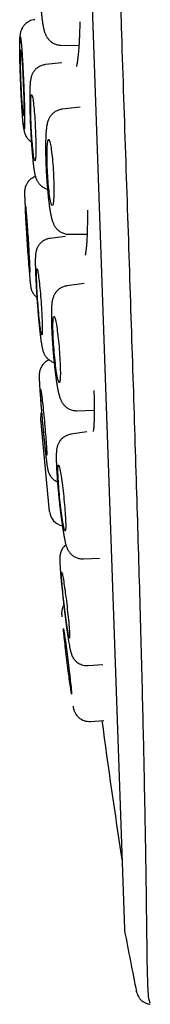
# Model space of a CAD drawing. Units: millimetres. Extents: x 8 to 900, y 12 to 835.
# Drawn here: x 204 to 207, y 800 to 818 of the extents above; entities that cross this region are included whole.
import ezdxf

# ---------------------------------------------------------------- set-up
doc = ezdxf.new("R2010")
doc.units = ezdxf.units.MM

msp = doc.modelspace()

# ---------------------------------------------------------------- linework, layer by layer
at = {"color": 7, "linetype": 'Continuous', "lineweight": 30}
for p, q in [((205.179, 834.273), (206.342, 800.959)), ((205.168, 817.317), (205.501, 817.309)), ((205.183, 816.989), (204.885, 816.959)), ((205.523, 816.168), (205.193, 816.132)), ((205.321, 813.818), (205.652, 813.819)), ((205.252, 813.779), (204.969, 813.743)), ((205.596, 812.905), (205.279, 812.863)), ((205.464, 810.553), (205.784, 810.562)), ((204.959, 808.687), (204.794, 810.397)), ((205.647, 810.163), (205.35, 810.117)), ((205.584, 807.811), (205.885, 807.826)), ((205.584, 807.811), (205.585, 807.811)), ((205.671, 805.836), (205.945, 805.854)), ((205.671, 805.836), (205.671, 805.836)), ((205.716, 804.803), (205.96, 804.82)), ((206.566, 799.8), (206.565, 799.822))]:
    msp.add_line(p, q, dxfattribs=at)
at = {"color": 7, "linetype": 'Continuous', "lineweight": 30, "flags": 128}
for points in [[(204.432, 816.62), (204.43, 816.671), (204.428, 816.723), (204.426, 816.774), (204.424, 816.824), (204.423, 816.872), (204.422, 816.918), (204.421, 816.963), (204.42, 817.004), (204.42, 817.043), (204.419, 817.079), (204.419, 817.112), (204.419, 817.141), (204.42, 817.167), (204.42, 817.188), (204.421, 817.206), (204.422, 817.219), (204.423, 817.228), (204.425, 817.232), (204.426, 817.232), (204.428, 817.228), (204.43, 817.219), (204.432, 817.206), (204.435, 817.189), (204.437, 817.167), (204.44, 817.142), (204.442, 817.113), (204.445, 817.08), (204.448, 817.044), (204.45, 817.005), (204.453, 816.964), (204.456, 816.919), (204.459, 816.873), (204.461, 816.825), (204.464, 816.775), (204.466, 816.724), (204.469, 816.673), (204.471, 816.621), (204.473, 816.569), (204.475, 816.517), (204.477, 816.467), (204.478, 816.417), (204.48, 816.369), (204.481, 816.322), (204.482, 816.278), (204.483, 816.236), (204.483, 816.197), (204.484, 816.161), (204.484, 816.128), (204.484, 816.099), (204.483, 816.074), (204.483, 816.052), (204.482, 816.035), (204.481, 816.022), (204.48, 816.013), (204.478, 816.008), (204.476, 816.008), (204.475, 816.013), (204.473, 816.021), (204.47, 816.034), (204.468, 816.052), (204.466, 816.073), (204.463, 816.098), (204.461, 816.127), (204.458, 816.16), (204.455, 816.196), (204.453, 816.235), (204.45, 816.277), (204.447, 816.321), (204.444, 816.367), (204.442, 816.416), (204.439, 816.465), (204.437, 816.516), (204.434, 816.568), (204.432, 816.62)], [(204.621, 815.787), (204.619, 815.839), (204.617, 815.89), (204.615, 815.941), (204.614, 815.991), (204.612, 816.039), (204.612, 816.085), (204.611, 816.13), (204.611, 816.172), (204.611, 816.211), (204.612, 816.247), (204.612, 816.279), (204.614, 816.309), (204.615, 816.334), (204.617, 816.356), (204.619, 816.373), (204.621, 816.386), (204.624, 816.395), (204.627, 816.4), (204.63, 816.4), (204.633, 816.395), (204.637, 816.387), (204.641, 816.374), (204.644, 816.356), (204.648, 816.335), (204.652, 816.31), (204.656, 816.281), (204.66, 816.248), (204.664, 816.212), (204.668, 816.174), (204.672, 816.132), (204.676, 816.088), (204.679, 816.041), (204.683, 815.993), (204.686, 815.943), (204.689, 815.893), (204.692, 815.841), (204.695, 815.789), (204.697, 815.737), (204.699, 815.686), (204.701, 815.635), (204.703, 815.585), (204.704, 815.537), (204.705, 815.49), (204.705, 815.446), (204.705, 815.404), (204.705, 815.365), (204.705, 815.329), (204.704, 815.296), (204.703, 815.267), (204.701, 815.242), (204.7, 815.22), (204.697, 815.203), (204.695, 815.19), (204.692, 815.181), (204.689, 815.176), (204.686, 815.176), (204.683, 815.181), (204.68, 815.189), (204.676, 815.202), (204.672, 815.219), (204.668, 815.241), (204.664, 815.266), (204.66, 815.295), (204.656, 815.328), (204.652, 815.363), (204.648, 815.402), (204.644, 815.444), (204.641, 815.488), (204.637, 815.535), (204.633, 815.583), (204.63, 815.632), (204.627, 815.683), (204.624, 815.735), (204.621, 815.787)], [(204.921, 814.958), (204.918, 815.01), (204.916, 815.061), (204.914, 815.112), (204.913, 815.162), (204.912, 815.21), (204.911, 815.257), (204.911, 815.301), (204.912, 815.343), (204.913, 815.382), (204.914, 815.418), (204.916, 815.451), (204.918, 815.48), (204.921, 815.505), (204.924, 815.527), (204.927, 815.544), (204.931, 815.558), (204.935, 815.567), (204.939, 815.571), (204.944, 815.571), (204.948, 815.567), (204.953, 815.558), (204.958, 815.545), (204.964, 815.528), (204.969, 815.507), (204.974, 815.482), (204.98, 815.453), (204.985, 815.42), (204.99, 815.385), (204.996, 815.346), (205.001, 815.304), (205.005, 815.26), (205.01, 815.214), (205.014, 815.165), (205.019, 815.116), (205.022, 815.065), (205.026, 815.013), (205.029, 814.962), (205.031, 814.91), (205.034, 814.858), (205.035, 814.807), (205.037, 814.758), (205.038, 814.709), (205.038, 814.663), (205.038, 814.619), (205.038, 814.577), (205.037, 814.538), (205.036, 814.502), (205.034, 814.469), (205.032, 814.44), (205.029, 814.414), (205.026, 814.393), (205.023, 814.375), (205.019, 814.362), (205.015, 814.353), (205.011, 814.348), (205.006, 814.348), (205.001, 814.352), (204.996, 814.361), (204.991, 814.374), (204.986, 814.391), (204.981, 814.412), (204.975, 814.438), (204.97, 814.467), (204.965, 814.499), (204.959, 814.535), (204.954, 814.574), (204.949, 814.615), (204.944, 814.66), (204.94, 814.706), (204.935, 814.754), (204.931, 814.804), (204.928, 814.854), (204.924, 814.906), (204.921, 814.958)], [(204.513, 814.338), (204.514, 814.336), (204.515, 814.33), (204.517, 814.319), (204.518, 814.304), (204.52, 814.284), (204.522, 814.261), (204.525, 814.234), (204.527, 814.203), (204.53, 814.169), (204.533, 814.131), (204.536, 814.091), (204.539, 814.048), (204.543, 814.002), (204.546, 813.955), (204.549, 813.906), (204.553, 813.856), (204.556, 813.805), (204.56, 813.753), (204.563, 813.701), (204.566, 813.649), (204.569, 813.598), (204.572, 813.548), (204.575, 813.499), (204.578, 813.452), (204.581, 813.406), (204.583, 813.363), (204.585, 813.323), (204.587, 813.285), (204.589, 813.251), (204.59, 813.22), (204.591, 813.193), (204.592, 813.169), (204.593, 813.15), (204.593, 813.135), (204.593, 813.124), (204.593, 813.117), (204.592, 813.115), (204.591, 813.117), (204.59, 813.124), (204.588, 813.135), (204.587, 813.15), (204.585, 813.169), (204.583, 813.192), (204.58, 813.22), (204.578, 813.25), (204.575, 813.285), (204.572, 813.322), (204.569, 813.362), (204.566, 813.405), (204.563, 813.451), (204.559, 813.498), (204.556, 813.547), (204.552, 813.597), (204.549, 813.648), (204.546, 813.7), (204.542, 813.752), (204.539, 813.804), (204.536, 813.855), (204.533, 813.905), (204.53, 813.954), (204.527, 814.001), (204.524, 814.047), (204.522, 814.09), (204.52, 814.13), (204.518, 814.168), (204.516, 814.202), (204.515, 814.233), (204.514, 814.26), (204.513, 814.284), (204.512, 814.303), (204.512, 814.318), (204.512, 814.329), (204.513, 814.336), (204.513, 814.338)], [(204.741, 812.566), (204.738, 812.618), (204.734, 812.669), (204.731, 812.72), (204.728, 812.77), (204.725, 812.818), (204.723, 812.864), (204.721, 812.908), (204.72, 812.95), (204.718, 812.989), (204.718, 813.025), (204.717, 813.058), (204.717, 813.087), (204.717, 813.112), (204.718, 813.134), (204.719, 813.151), (204.721, 813.164), (204.722, 813.173), (204.725, 813.178), (204.727, 813.178), (204.73, 813.173), (204.733, 813.165), (204.736, 813.152), (204.74, 813.135), (204.744, 813.113), (204.748, 813.088), (204.752, 813.059), (204.756, 813.027), (204.761, 812.991), (204.765, 812.952), (204.77, 812.91), (204.775, 812.866), (204.779, 812.82), (204.784, 812.772), (204.788, 812.722), (204.792, 812.671), (204.796, 812.62), (204.8, 812.568), (204.804, 812.516), (204.807, 812.465), (204.81, 812.414), (204.813, 812.364), (204.816, 812.316), (204.818, 812.27), (204.82, 812.225), (204.822, 812.184), (204.823, 812.145), (204.824, 812.109), (204.824, 812.076), (204.824, 812.047), (204.824, 812.022), (204.823, 812), (204.822, 811.983), (204.821, 811.97), (204.819, 811.961), (204.817, 811.956), (204.814, 811.956), (204.811, 811.96), (204.808, 811.969), (204.805, 811.982), (204.801, 811.999), (204.797, 812.021), (204.793, 812.046), (204.789, 812.075), (204.785, 812.107), (204.78, 812.143), (204.776, 812.182), (204.771, 812.224), (204.767, 812.268), (204.762, 812.314), (204.758, 812.362), (204.753, 812.412), (204.749, 812.463), (204.745, 812.514), (204.741, 812.566)], [(205.041, 811.684), (205.037, 811.736), (205.034, 811.787), (205.031, 811.838), (205.028, 811.887), (205.025, 811.936), (205.024, 811.982), (205.022, 812.026), (205.021, 812.068), (205.021, 812.107), (205.021, 812.143), (205.021, 812.176), (205.023, 812.205), (205.024, 812.23), (205.026, 812.252), (205.028, 812.269), (205.031, 812.282), (205.035, 812.291), (205.038, 812.296), (205.042, 812.296), (205.047, 812.292), (205.052, 812.283), (205.056, 812.27), (205.062, 812.253), (205.067, 812.232), (205.073, 812.207), (205.078, 812.178), (205.084, 812.145), (205.09, 812.109), (205.096, 812.071), (205.101, 812.029), (205.107, 811.985), (205.113, 811.939), (205.118, 811.891), (205.123, 811.841), (205.128, 811.79), (205.133, 811.739), (205.137, 811.687), (205.141, 811.635), (205.145, 811.584), (205.148, 811.533), (205.151, 811.483), (205.153, 811.435), (205.155, 811.389), (205.156, 811.345), (205.157, 811.303), (205.158, 811.264), (205.158, 811.228), (205.157, 811.195), (205.156, 811.166), (205.154, 811.141), (205.152, 811.119), (205.15, 811.102), (205.147, 811.089), (205.144, 811.08), (205.14, 811.075), (205.136, 811.075), (205.132, 811.079), (205.127, 811.088), (205.122, 811.101), (205.117, 811.118), (205.111, 811.139), (205.106, 811.164), (205.1, 811.193), (205.094, 811.226), (205.089, 811.261), (205.083, 811.3), (205.077, 811.342), (205.071, 811.386), (205.066, 811.432), (205.06, 811.48), (205.055, 811.53), (205.05, 811.581), (205.046, 811.632), (205.041, 811.684)], [(204.793, 810.948), (204.795, 810.946), (204.797, 810.94), (204.799, 810.929), (204.802, 810.914), (204.805, 810.895), (204.808, 810.872), (204.812, 810.845), (204.816, 810.814), (204.82, 810.78), (204.824, 810.742), (204.829, 810.702), (204.833, 810.659), (204.838, 810.614), (204.843, 810.567), (204.848, 810.518), (204.853, 810.468), (204.858, 810.417), (204.862, 810.365), (204.867, 810.314), (204.872, 810.262), (204.876, 810.211), (204.88, 810.161), (204.884, 810.112), (204.888, 810.064), (204.891, 810.019), (204.894, 809.976), (204.897, 809.936), (204.9, 809.898), (204.902, 809.864), (204.903, 809.833), (204.905, 809.806), (204.906, 809.782), (204.906, 809.763), (204.906, 809.748), (204.906, 809.737), (204.905, 809.73), (204.904, 809.728), (204.902, 809.73), (204.9, 809.736), (204.898, 809.747), (204.895, 809.762), (204.892, 809.781), (204.889, 809.804), (204.885, 809.831), (204.881, 809.862), (204.877, 809.896), (204.873, 809.934), (204.868, 809.974), (204.864, 810.017), (204.859, 810.062), (204.854, 810.109), (204.849, 810.158), (204.844, 810.208), (204.839, 810.259), (204.835, 810.311), (204.83, 810.362), (204.825, 810.414), (204.821, 810.465), (204.817, 810.515), (204.813, 810.564), (204.809, 810.611), (204.806, 810.657), (204.803, 810.7), (204.8, 810.74), (204.797, 810.778), (204.795, 810.812), (204.794, 810.843), (204.792, 810.87), (204.791, 810.894), (204.791, 810.913), (204.791, 810.928), (204.791, 810.939), (204.792, 810.946), (204.793, 810.948)], [(205.123, 809.545), (205.127, 809.543), (205.131, 809.537), (205.135, 809.527), (205.139, 809.512), (205.144, 809.493), (205.149, 809.47), (205.155, 809.443), (205.161, 809.412), (205.166, 809.378), (205.172, 809.341), (205.179, 809.301), (205.185, 809.258), (205.191, 809.213), (205.197, 809.166), (205.203, 809.118), (205.209, 809.068), (205.214, 809.017), (205.22, 808.965), (205.225, 808.913), (205.23, 808.862), (205.235, 808.811), (205.239, 808.76), (205.243, 808.712), (205.246, 808.664), (205.25, 808.619), (205.252, 808.576), (205.254, 808.535), (205.256, 808.498), (205.257, 808.463), (205.257, 808.432), (205.258, 808.405), (205.257, 808.381), (205.256, 808.362), (205.255, 808.346), (205.253, 808.335), (205.25, 808.328), (205.247, 808.326), (205.244, 808.327), (205.24, 808.334), (205.236, 808.344), (205.231, 808.359), (205.226, 808.378), (205.221, 808.401), (205.216, 808.428), (205.21, 808.459), (205.204, 808.493), (205.198, 808.53), (205.192, 808.57), (205.186, 808.612), (205.18, 808.658), (205.174, 808.705), (205.168, 808.753), (205.162, 808.803), (205.156, 808.854), (205.151, 808.906), (205.145, 808.958), (205.14, 809.009), (205.136, 809.06), (205.131, 809.11), (205.128, 809.159), (205.124, 809.207), (205.121, 809.252), (205.118, 809.295), (205.116, 809.335), (205.115, 809.373), (205.114, 809.407), (205.113, 809.439), (205.113, 809.466), (205.113, 809.49), (205.114, 809.509), (205.116, 809.525), (205.118, 809.536), (205.12, 809.543), (205.123, 809.545)], [(205.183, 807.563), (205.186, 807.561), (205.188, 807.555), (205.192, 807.544), (205.195, 807.529), (205.199, 807.51), (205.204, 807.487), (205.209, 807.46), (205.214, 807.429), (205.22, 807.395), (205.225, 807.358), (205.231, 807.318), (205.237, 807.276), (205.244, 807.231), (205.25, 807.184), (205.256, 807.135), (205.263, 807.085), (205.269, 807.034), (205.275, 806.983), (205.281, 806.931), (205.287, 806.879), (205.293, 806.828), (205.298, 806.778), (205.303, 806.73), (205.308, 806.682), (205.312, 806.637), (205.316, 806.594), (205.319, 806.554), (205.322, 806.516), (205.325, 806.482), (205.327, 806.451), (205.328, 806.424), (205.329, 806.4), (205.329, 806.381), (205.329, 806.366), (205.329, 806.354), (205.327, 806.348), (205.326, 806.345), (205.323, 806.347), (205.32, 806.353), (205.317, 806.364), (205.314, 806.379), (205.309, 806.398), (205.305, 806.421), (205.3, 806.448), (205.295, 806.479), (205.289, 806.513), (205.284, 806.55), (205.278, 806.59), (205.271, 806.632), (205.265, 806.677), (205.259, 806.724), (205.253, 806.773), (205.246, 806.823), (205.24, 806.874), (205.234, 806.925), (205.228, 806.977), (205.222, 807.029), (205.216, 807.08), (205.211, 807.13), (205.206, 807.178), (205.201, 807.226), (205.197, 807.271), (205.193, 807.314), (205.19, 807.354), (205.187, 807.392), (205.184, 807.426), (205.182, 807.457), (205.181, 807.484), (205.18, 807.508), (205.179, 807.527), (205.18, 807.542), (205.18, 807.554), (205.182, 807.56), (205.183, 807.563)], [(205.215, 806.525), (205.216, 806.523), (205.217, 806.517), (205.219, 806.506), (205.222, 806.491), (205.225, 806.472), (205.228, 806.449), (205.232, 806.422), (205.237, 806.391), (205.242, 806.357), (205.247, 806.32), (205.252, 806.28), (205.258, 806.237), (205.264, 806.192), (205.27, 806.145), (205.276, 806.096), (205.283, 806.046), (205.289, 805.995), (205.296, 805.944), (205.302, 805.892), (205.308, 805.841), (205.315, 805.79), (205.321, 805.74), (205.327, 805.691), (205.332, 805.644), (205.337, 805.599), (205.342, 805.556), (205.347, 805.516), (205.351, 805.479), (205.355, 805.445), (205.358, 805.414), (205.361, 805.387), (205.363, 805.363), (205.365, 805.344), (205.366, 805.329), (205.367, 805.318), (205.367, 805.311), (205.367, 805.309), (205.366, 805.311), (205.364, 805.318), (205.362, 805.328), (205.359, 805.343), (205.356, 805.363), (205.353, 805.386), (205.349, 805.413), (205.345, 805.443), (205.34, 805.477), (205.335, 805.515), (205.329, 805.555), (205.323, 805.597), (205.318, 805.642), (205.311, 805.689), (205.305, 805.738), (205.299, 805.788), (205.292, 805.839), (205.286, 805.89), (205.279, 805.942), (205.273, 805.993), (205.267, 806.044), (205.261, 806.094), (205.255, 806.143), (205.249, 806.19), (205.244, 806.235), (205.239, 806.278), (205.234, 806.318), (205.23, 806.356), (205.226, 806.39), (205.223, 806.421), (205.22, 806.448), (205.218, 806.471), (205.216, 806.49), (205.215, 806.506), (205.214, 806.517), (205.214, 806.523), (205.215, 806.525)]]:
    msp.add_lwpolyline(points, dxfattribs=at)
at = {"color": 7, "linetype": 'Continuous', "lineweight": 30}
for centre, radius, start, end in [((205.092, 810.426), 0.3, 160.7646, 185.525), ((205.258, 808.716), 0.3, 185.525, 257.6266), ((334.769, 822.121), 130, 187.64893, 188.79405), ((206.542, 800.966), 0.2, 182, 190.7303), ((314.432, 821.411), 110.01, 190.73035, 191.32915)]:
    msp.add_arc(centre, radius, start, end, dxfattribs=at)
for points, knots in [([(205.68, 835.434), (205.68, 835.413), (205.682, 835.367), (205.693, 835.014), (205.712, 834.449), (205.738, 833.683), (205.769, 832.749), (205.806, 831.67), (205.847, 830.469), (205.897, 829.029), (205.955, 827.336), (206.022, 825.394), (206.079, 823.722), (206.125, 822.382), (206.159, 821.389), (206.192, 820.404), (206.225, 819.429), (206.257, 818.469), (206.304, 817.046), (206.367, 815.157), (206.445, 812.838), (206.518, 810.603), (206.584, 808.491), (206.641, 806.537), (206.686, 804.772), (206.718, 803.227), (206.74, 801.926), (206.752, 800.885), (206.763, 800.138), (206.778, 799.681), (206.803, 799.619), (206.814, 799.592)], [0, 0, 0, 0, 0.0299463, 0.0669955, 0.1032294, 0.138649, 0.1732454, 0.2070273, 0.2400009, 0.2721672, 0.3137777, 0.3539528, 0.3926972, 0.4115363, 0.430015, 0.4481345, 0.4658951, 0.4832977, 0.5003433, 0.5430435, 0.5856897, 0.6282818, 0.6708054, 0.7132432, 0.7555961, 0.7978568, 0.8400212, 0.8821083, 0.9241325, 0.9660819, 1, 1, 1, 1]), ([(204.774, 818.465), (204.775, 818.444), (204.776, 818.415), (204.777, 818.373), (204.778, 818.337), (204.78, 818.294), (204.782, 818.25), (204.785, 818.205), (204.788, 818.159), (204.79, 818.113), (204.794, 818.067), (204.797, 818.022), (204.801, 817.978), (204.805, 817.935), (204.809, 817.893), (204.813, 817.853), (204.818, 817.814), (204.823, 817.777), (204.828, 817.742), (204.833, 817.708), (204.839, 817.675), (204.845, 817.643), (204.852, 817.611), (204.861, 817.579), (204.87, 817.548), (204.881, 817.522), (204.891, 817.498), (204.903, 817.477), (204.916, 817.456), (204.932, 817.435), (204.95, 817.414), (204.971, 817.394), (204.995, 817.374), (205.022, 817.357), (205.052, 817.342), (205.084, 817.33), (205.117, 817.322), (205.145, 817.318), (205.162, 817.318), (205.167, 817.318)], [0, 0, 0, 0, 0.0379275, 0.0529758, 0.0779539, 0.103763, 0.131339, 0.1600016, 0.1894794, 0.2195573, 0.2500853, 0.2809558, 0.312092, 0.3434407, 0.3749682, 0.4066591, 0.4385177, 0.4705725, 0.5028871, 0.5355808, 0.5688709, 0.6031664, 0.6392974, 0.6790301, 0.7149108, 0.7433212, 0.7660485, 0.7863178, 0.8054778, 0.8243614, 0.8435041, 0.8631283, 0.8833415, 0.9040868, 0.9252137, 0.9465715, 0.968055, 0.9896018, 1, 1, 1, 1]), ([(204.686, 817.79), (204.668, 817.787), (204.633, 817.782), (204.587, 817.764), (204.551, 817.743), (204.52, 817.72), (204.495, 817.696), (204.473, 817.67), (204.453, 817.641), (204.438, 817.609), (204.427, 817.58), (204.421, 817.558), (204.417, 817.542), (204.414, 817.525), (204.411, 817.503), (204.409, 817.48), (204.408, 817.46), (204.408, 817.443), (204.407, 817.422), (204.407, 817.392), (204.406, 817.364), (204.406, 817.347)], [0, 0, 0, 0, 0.06569, 0.123297, 0.172815, 0.214246, 0.257881, 0.297525, 0.335733, 0.388887, 0.429614, 0.457737, 0.483678, 0.529035, 0.589997, 0.651391, 0.709903, 0.766721, 0.825564, 0.887354, 1, 1, 1, 1]), ([(205.519, 817.752), (205.518, 817.737), (205.517, 817.687), (205.515, 817.606), (205.512, 817.509), (205.508, 817.421), (205.504, 817.346), (205.5, 817.285), (205.496, 817.238), (205.494, 817.204), (205.491, 817.177), (205.489, 817.15), (205.486, 817.119), (205.482, 817.085), (205.478, 817.051), (205.474, 817.02), (205.469, 816.992), (205.465, 816.97), (205.462, 816.953), (205.459, 816.94), (205.456, 816.931), (205.455, 816.925), (205.454, 816.922), (205.454, 816.923), (205.454, 816.923)], [0, 0, 0, 0, 0.0340702, 0.112857, 0.1946359, 0.2722758, 0.3406617, 0.3997842, 0.4496275, 0.482812, 0.5100509, 0.5395, 0.5783339, 0.6265275, 0.6738202, 0.7265241, 0.7764307, 0.8218177, 0.862609, 0.8988069, 0.9304614, 0.9609973, 0.9955977, 1, 1, 1, 1]), ([(204.479, 816.621), (204.478, 816.643), (204.476, 816.686), (204.473, 816.75), (204.47, 816.814), (204.467, 816.876), (204.463, 816.944), (204.459, 817.017), (204.454, 817.093), (204.45, 817.164), (204.445, 817.229), (204.441, 817.288), (204.437, 817.334), (204.433, 817.369), (204.431, 817.396), (204.427, 817.426), (204.423, 817.454), (204.419, 817.474), (204.416, 817.48), (204.413, 817.477), (204.412, 817.469), (204.41, 817.457), (204.409, 817.44), (204.408, 817.416), (204.407, 817.383), (204.406, 817.339), (204.406, 817.287), (204.406, 817.227), (204.407, 817.162), (204.408, 817.1), (204.41, 817.041), (204.411, 816.989), (204.413, 816.921), (204.416, 816.833), (204.42, 816.727), (204.423, 816.634), (204.427, 816.554), (204.43, 816.49), (204.433, 816.427), (204.436, 816.364), (204.44, 816.296), (204.444, 816.223), (204.448, 816.147), (204.453, 816.077), (204.458, 816.012), (204.462, 815.953), (204.466, 815.907), (204.47, 815.872), (204.472, 815.845), (204.476, 815.815), (204.48, 815.786), (204.484, 815.766), (204.487, 815.761), (204.49, 815.764), (204.491, 815.771), (204.493, 815.783), (204.494, 815.8), (204.495, 815.824), (204.496, 815.858), (204.497, 815.902), (204.497, 815.954), (204.497, 816.013), (204.496, 816.078), (204.494, 816.141), (204.493, 816.199), (204.492, 816.251), (204.49, 816.32), (204.487, 816.407), (204.483, 816.513), (204.48, 816.585), (204.479, 816.621)], [0, 0, 0, 0, 0.012054, 0.024012, 0.035944, 0.047918, 0.060003, 0.076303, 0.092456, 0.108634, 0.125008, 0.141308, 0.15746, 0.168235, 0.179071, 0.19002, 0.210023, 0.229909, 0.249999, 0.262037, 0.273988, 0.28592, 0.297902, 0.310003, 0.326303, 0.342456, 0.358634, 0.375008, 0.391308, 0.40746, 0.418235, 0.429071, 0.44002, 0.460023, 0.479909, 0.499999, 0.512038, 0.523988, 0.53592, 0.547902, 0.560003, 0.576303, 0.592456, 0.608634, 0.625008, 0.641308, 0.65746, 0.668235, 0.679071, 0.69002, 0.710023, 0.729909, 0.749999, 0.762038, 0.773988, 0.78592, 0.797902, 0.810003, 0.826303, 0.842456, 0.858634, 0.875008, 0.891308, 0.90746, 0.918235, 0.929071, 0.94002, 0.960045, 0.979932, 1, 1, 1, 1]), ([(204.885, 816.958), (204.879, 816.958), (204.861, 816.956), (204.833, 816.949), (204.8, 816.938), (204.769, 816.923), (204.74, 816.905), (204.713, 816.884), (204.69, 816.861), (204.671, 816.838), (204.656, 816.815), (204.643, 816.792), (204.633, 816.771), (204.625, 816.751), (204.619, 816.731), (204.614, 816.71), (204.608, 816.684), (204.604, 816.655), (204.6, 816.62), (204.597, 816.585), (204.595, 816.55), (204.594, 816.517), (204.593, 816.481), (204.592, 816.443), (204.591, 816.403), (204.591, 816.361), (204.591, 816.317), (204.591, 816.271), (204.592, 816.224), (204.593, 816.175), (204.594, 816.126), (204.595, 816.075), (204.597, 816.025), (204.598, 815.975), (204.6, 815.928), (204.602, 815.888), (204.603, 815.85), (204.605, 815.816), (204.606, 815.794), (204.606, 815.785)], [0, 0, 0, 0, 0.0113264, 0.0323166, 0.0533394, 0.0744061, 0.0955255, 0.1166975, 0.1379001, 0.1567421, 0.1748394, 0.1922289, 0.2093176, 0.226517, 0.2447687, 0.265517, 0.2914417, 0.3316712, 0.3764073, 0.4217929, 0.4552845, 0.4896998, 0.5238334, 0.5577189, 0.5913904, 0.6248827, 0.6582208, 0.6914183, 0.7244762, 0.75738, 0.7900926, 0.8225361, 0.8545466, 0.8857399, 0.9149948, 0.9397318, 0.9599033, 0.9839187, 1, 1, 1, 1]), ([(205.193, 816.132), (205.188, 816.131), (205.171, 816.13), (205.143, 816.123), (205.11, 816.112), (205.079, 816.097), (205.05, 816.079), (205.023, 816.058), (205, 816.035), (204.98, 816.012), (204.964, 815.989), (204.951, 815.966), (204.94, 815.944), (204.931, 815.921), (204.922, 815.896), (204.914, 815.867), (204.907, 815.832), (204.901, 815.793), (204.897, 815.754), (204.893, 815.717), (204.891, 815.679), (204.889, 815.64), (204.887, 815.599), (204.886, 815.557), (204.885, 815.512), (204.884, 815.466), (204.884, 815.419), (204.885, 815.37), (204.885, 815.32), (204.886, 815.269), (204.887, 815.218), (204.889, 815.167), (204.891, 815.118), (204.893, 815.074), (204.894, 815.036), (204.896, 814.998), (204.898, 814.97), (204.898, 814.956)], [0, 0, 0, 0, 0.010229, 0.031864, 0.053565, 0.075357, 0.097266, 0.119309, 0.141493, 0.161206, 0.180639, 0.200006, 0.219737, 0.240682, 0.264194, 0.292766, 0.334911, 0.38436, 0.426947, 0.462567, 0.498375, 0.533709, 0.568638, 0.603235, 0.63756, 0.671656, 0.705549, 0.739244, 0.772724, 0.805939, 0.838774, 0.870961, 0.901793, 0.930322, 0.950647, 0.972682, 1, 1, 1, 1]), ([(204.469, 815.874), (204.47, 815.867), (204.472, 815.845), (204.475, 815.817), (204.478, 815.787), (204.482, 815.761), (204.486, 815.738), (204.491, 815.716), (204.495, 815.698), (204.5, 815.683), (204.508, 815.662), (204.521, 815.633), (204.539, 815.604), (204.561, 815.576), (204.585, 815.552), (204.606, 815.535), (204.619, 815.527), (204.621, 815.525)], [0, 0, 0, 0, 0.056303, 0.180012, 0.289282, 0.384414, 0.489794, 0.571565, 0.631973, 0.664079, 0.701208, 0.755003, 0.825225, 0.875695, 0.928058, 0.985688, 1, 1, 1, 1]), ([(204.606, 815.785), (204.607, 815.766), (204.609, 815.738), (204.611, 815.697), (204.613, 815.662), (204.615, 815.62), (204.618, 815.577), (204.621, 815.532), (204.624, 815.486), (204.627, 815.441), (204.631, 815.396), (204.634, 815.351), (204.638, 815.308), (204.642, 815.266), (204.646, 815.225), (204.65, 815.186), (204.654, 815.148), (204.658, 815.113), (204.662, 815.079), (204.666, 815.047), (204.67, 815.017), (204.675, 814.988), (204.68, 814.961), (204.685, 814.933), (204.692, 814.906), (204.699, 814.88), (204.706, 814.858), (204.714, 814.838), (204.722, 814.819), (204.733, 814.8), (204.745, 814.781), (204.759, 814.761), (204.777, 814.74), (204.798, 814.72), (204.823, 814.7), (204.85, 814.683), (204.88, 814.668), (204.904, 814.659), (204.917, 814.656), (204.92, 814.655)], [0, 0, 0, 0, 0.037372, 0.052789, 0.078302, 0.104751, 0.13306, 0.162509, 0.192805, 0.223717, 0.25508, 0.286774, 0.31871, 0.350822, 0.383061, 0.415395, 0.447804, 0.480285, 0.512857, 0.545566, 0.578515, 0.611899, 0.646118, 0.68207, 0.722211, 0.75555, 0.781345, 0.801593, 0.819611, 0.83675, 0.853904, 0.871605, 0.890202, 0.909863, 0.930468, 0.951735, 0.973386, 0.995233, 1, 1, 1, 1]), ([(204.898, 814.956), (204.9, 814.935), (204.901, 814.906), (204.904, 814.863), (204.906, 814.827), (204.909, 814.785), (204.912, 814.741), (204.916, 814.696), (204.92, 814.65), (204.924, 814.604), (204.929, 814.558), (204.933, 814.513), (204.938, 814.469), (204.943, 814.426), (204.948, 814.385), (204.953, 814.345), (204.959, 814.307), (204.965, 814.27), (204.97, 814.235), (204.977, 814.201), (204.983, 814.169), (204.99, 814.137), (204.998, 814.105), (205.007, 814.074), (205.017, 814.044), (205.028, 814.017), (205.039, 813.994), (205.051, 813.973), (205.065, 813.952), (205.08, 813.932), (205.099, 813.912), (205.12, 813.892), (205.144, 813.873), (205.171, 813.856), (205.201, 813.842), (205.233, 813.83), (205.266, 813.823), (205.296, 813.819), (205.314, 813.819), (205.321, 813.819)], [0, 0, 0, 0, 0.037906, 0.052939, 0.077892, 0.103674, 0.13122, 0.159851, 0.189295, 0.219336, 0.249826, 0.280656, 0.311749, 0.34305, 0.374527, 0.406162, 0.437958, 0.469942, 0.502174, 0.534768, 0.567935, 0.602069, 0.637973, 0.677391, 0.713684, 0.742273, 0.764946, 0.7851, 0.804116, 0.822843, 0.841832, 0.861314, 0.881407, 0.902058, 0.923112, 0.94441, 0.965841, 0.987339, 1, 1, 1, 1]), ([(204.697, 814.885), (204.686, 814.881), (204.662, 814.873), (204.63, 814.853), (204.6, 814.831), (204.575, 814.806), (204.553, 814.78), (204.532, 814.747), (204.515, 814.711), (204.504, 814.673), (204.499, 814.645), (204.497, 814.623), (204.496, 814.608), (204.495, 814.596), (204.495, 814.579), (204.496, 814.558), (204.497, 814.53), (204.498, 814.494), (204.5, 814.447), (204.503, 814.39), (204.507, 814.323), (204.51, 814.252), (204.515, 814.177), (204.519, 814.101), (204.524, 814.024), (204.528, 813.947), (204.533, 813.872), (204.538, 813.787), (204.544, 813.694), (204.551, 813.592), (204.557, 813.494), (204.563, 813.401), (204.569, 813.314), (204.575, 813.233), (204.58, 813.159), (204.586, 813.092), (204.591, 813.027), (204.596, 812.972), (204.6, 812.928), (204.603, 812.893), (204.606, 812.867), (204.609, 812.849), (204.611, 812.836), (204.613, 812.827), (204.615, 812.819), (204.616, 812.813), (204.618, 812.806), (204.623, 812.79), (204.633, 812.766), (204.647, 812.738), (204.665, 812.711), (204.687, 812.684), (204.707, 812.663), (204.722, 812.653), (204.724, 812.652)], [0, 0, 0, 0, 0.011139, 0.023971, 0.034766, 0.046139, 0.05661, 0.067122, 0.082601, 0.095233, 0.105336, 0.115488, 0.128281, 0.143307, 0.160631, 0.180284, 0.203413, 0.229195, 0.256946, 0.287832, 0.317765, 0.346729, 0.374705, 0.401679, 0.427638, 0.452568, 0.476459, 0.499301, 0.531826, 0.563618, 0.594887, 0.625635, 0.655858, 0.685558, 0.714733, 0.743571, 0.774429, 0.808089, 0.832151, 0.85755, 0.883961, 0.901176, 0.915074, 0.925655, 0.932951, 0.935417, 0.937369, 0.943256, 0.952425, 0.964399, 0.973423, 0.98375, 0.99762, 1, 1, 1, 1]), ([(205.657, 814.264), (205.657, 814.242), (205.658, 814.174), (205.658, 814.076), (205.657, 813.972), (205.655, 813.888), (205.652, 813.815), (205.65, 813.754), (205.647, 813.702), (205.645, 813.659), (205.642, 813.623), (205.639, 813.589), (205.636, 813.555), (205.632, 813.52), (205.628, 813.488), (205.624, 813.465), (205.621, 813.45), (205.619, 813.438), (205.617, 813.433), (205.618, 813.433), (205.618, 813.432)], [0, 0, 0, 0, 0.049328, 0.156138, 0.237795, 0.313388, 0.382299, 0.444521, 0.500043, 0.548854, 0.590947, 0.63342, 0.682842, 0.7392, 0.800829, 0.859257, 0.895755, 0.930494, 0.97018, 1, 1, 1, 1]), ([(204.969, 813.743), (204.961, 813.742), (204.942, 813.739), (204.913, 813.731), (204.881, 813.719), (204.85, 813.703), (204.822, 813.683), (204.796, 813.661), (204.774, 813.637), (204.756, 813.613), (204.741, 813.589), (204.73, 813.566), (204.721, 813.545), (204.715, 813.525), (204.71, 813.507), (204.705, 813.488), (204.702, 813.466), (204.698, 813.437), (204.696, 813.405), (204.695, 813.371), (204.695, 813.341), (204.694, 813.31), (204.694, 813.276), (204.695, 813.24), (204.696, 813.202), (204.697, 813.162), (204.698, 813.12), (204.7, 813.076), (204.701, 813.03), (204.704, 812.982), (204.706, 812.934), (204.709, 812.884), (204.711, 812.834), (204.714, 812.784), (204.717, 812.734), (204.72, 812.689), (204.723, 812.65), (204.726, 812.61), (204.728, 812.581), (204.729, 812.564)], [0, 0, 0, 0, 0.013963, 0.034693, 0.055446, 0.076228, 0.097043, 0.117888, 0.138735, 0.157321, 0.175, 0.19166, 0.207618, 0.223431, 0.239771, 0.2579, 0.279871, 0.313776, 0.369532, 0.408031, 0.440732, 0.474414, 0.507971, 0.541361, 0.574593, 0.607687, 0.64066, 0.673523, 0.706277, 0.738911, 0.7714, 0.803692, 0.835683, 0.867154, 0.897563, 0.927279, 0.948477, 0.96936, 1, 1, 1, 1]), ([(205.279, 812.863), (205.268, 812.861), (205.246, 812.858), (205.213, 812.847), (205.181, 812.834), (205.151, 812.816), (205.124, 812.796), (205.1, 812.774), (205.079, 812.75), (205.062, 812.727), (205.048, 812.704), (205.037, 812.682), (205.028, 812.66), (205.02, 812.637), (205.014, 812.614), (205.007, 812.585), (205.002, 812.552), (204.998, 812.515), (204.995, 812.478), (204.994, 812.441), (204.992, 812.405), (204.992, 812.367), (204.991, 812.327), (204.992, 812.285), (204.992, 812.242), (204.993, 812.196), (204.994, 812.149), (204.996, 812.101), (204.998, 812.052), (205, 812.001), (205.003, 811.95), (205.006, 811.899), (205.009, 811.849), (205.012, 811.805), (205.015, 811.765), (205.018, 811.725), (205.02, 811.697), (205.021, 811.68)], [0, 0, 0, 0, 0.020332, 0.041756, 0.063241, 0.084809, 0.106473, 0.128238, 0.147854, 0.167009, 0.185761, 0.204397, 0.223353, 0.243547, 0.266415, 0.294666, 0.337243, 0.383073, 0.425528, 0.460533, 0.495886, 0.530831, 0.565422, 0.599719, 0.633775, 0.667627, 0.701296, 0.734786, 0.768082, 0.801138, 0.833852, 0.865995, 0.896986, 0.926882, 0.9482, 0.969661, 1, 1, 1, 1]), ([(204.729, 812.564), (204.731, 812.544), (204.733, 812.517), (204.736, 812.476), (204.739, 812.441), (204.742, 812.399), (204.746, 812.356), (204.749, 812.311), (204.754, 812.266), (204.758, 812.221), (204.762, 812.176), (204.766, 812.132), (204.771, 812.089), (204.775, 812.048), (204.78, 812.007), (204.784, 811.969), (204.789, 811.932), (204.793, 811.897), (204.797, 811.864), (204.802, 811.833), (204.806, 811.804), (204.811, 811.777), (204.815, 811.751), (204.82, 811.725), (204.826, 811.7), (204.832, 811.675), (204.838, 811.653), (204.845, 811.634), (204.853, 811.617), (204.861, 811.599), (204.871, 811.581), (204.884, 811.562), (204.899, 811.541), (204.918, 811.521), (204.94, 811.501), (204.965, 811.482), (204.994, 811.465), (205.02, 811.453), (205.037, 811.448), (205.043, 811.446)], [0, 0, 0, 0, 0.03754, 0.052988, 0.078556, 0.105054, 0.13341, 0.162901, 0.193234, 0.224176, 0.255559, 0.287261, 0.319191, 0.351278, 0.383468, 0.415724, 0.448016, 0.480331, 0.512669, 0.545054, 0.577546, 0.610271, 0.643486, 0.677763, 0.714599, 0.753897, 0.782205, 0.802224, 0.819469, 0.83553, 0.851443, 0.867875, 0.885264, 0.903932, 0.923857, 0.944734, 0.966187, 0.987936, 1, 1, 1, 1]), ([(205.021, 811.68), (205.023, 811.659), (205.026, 811.63), (205.029, 811.588), (205.032, 811.552), (205.036, 811.51), (205.041, 811.466), (205.045, 811.421), (205.05, 811.376), (205.055, 811.33), (205.061, 811.285), (205.066, 811.24), (205.072, 811.197), (205.077, 811.154), (205.083, 811.113), (205.089, 811.074), (205.095, 811.036), (205.101, 811), (205.107, 810.965), (205.114, 810.932), (205.12, 810.901), (205.127, 810.871), (205.135, 810.84), (205.144, 810.81), (205.153, 810.781), (205.164, 810.754), (205.175, 810.732), (205.186, 810.711), (205.198, 810.691), (205.213, 810.672), (205.23, 810.652), (205.25, 810.632), (205.273, 810.613), (205.299, 810.596), (205.328, 810.58), (205.359, 810.568), (205.392, 810.559), (205.426, 810.554), (205.45, 810.552), (205.463, 810.553), (205.464, 810.553)], [0, 0, 0, 0, 0.037793, 0.052745, 0.077567, 0.103207, 0.130596, 0.159058, 0.188323, 0.218176, 0.248466, 0.279084, 0.309951, 0.341011, 0.372225, 0.403573, 0.43505, 0.466673, 0.498487, 0.530584, 0.563135, 0.596464, 0.631235, 0.668974, 0.707833, 0.73745, 0.759814, 0.779359, 0.797624, 0.815544, 0.833737, 0.852476, 0.871942, 0.892102, 0.91278, 0.933779, 0.954953, 0.976214, 0.99752, 1, 1, 1, 1]), ([(204.949, 811.494), (204.943, 811.492), (204.924, 811.484), (204.897, 811.467), (204.868, 811.444), (204.844, 811.419), (204.823, 811.393), (204.805, 811.364), (204.79, 811.333), (204.78, 811.303), (204.775, 811.28), (204.772, 811.265), (204.77, 811.253), (204.768, 811.238), (204.767, 811.22), (204.767, 811.201), (204.766, 811.18), (204.767, 811.154), (204.768, 811.124), (204.77, 811.085), (204.773, 811.033), (204.777, 810.97), (204.781, 810.901), (204.786, 810.828), (204.792, 810.752), (204.798, 810.675), (204.805, 810.598), (204.811, 810.521), (204.818, 810.435), (204.827, 810.339), (204.836, 810.235), (204.846, 810.134), (204.855, 810.038), (204.864, 809.949), (204.873, 809.866), (204.881, 809.79), (204.888, 809.722), (204.896, 809.658), (204.903, 809.606), (204.908, 809.563), (204.914, 809.529), (204.918, 809.499), (204.923, 809.475), (204.927, 809.453), (204.932, 809.435), (204.937, 809.419), (204.945, 809.398), (204.957, 809.371), (204.973, 809.345), (204.991, 809.32), (205.014, 809.295), (205.043, 809.27), (205.074, 809.249), (205.096, 809.239), (205.105, 809.235)], [0, 0, 0, 0, 0.006218, 0.019065, 0.029917, 0.041378, 0.051515, 0.061237, 0.074909, 0.085633, 0.093036, 0.098317, 0.106043, 0.116868, 0.130459, 0.146002, 0.16353, 0.183108, 0.204807, 0.22839, 0.259542, 0.28979, 0.319119, 0.347519, 0.374977, 0.401485, 0.427033, 0.451613, 0.475218, 0.508842, 0.541432, 0.573368, 0.604651, 0.635278, 0.66525, 0.694565, 0.723226, 0.752385, 0.783072, 0.804427, 0.826533, 0.849419, 0.871636, 0.890217, 0.905196, 0.914323, 0.923623, 0.934213, 0.946046, 0.954684, 0.964506, 0.97797, 0.990684, 1, 1, 1, 1]), ([(205.777, 810.928), (205.778, 810.897), (205.781, 810.832), (205.783, 810.741), (205.784, 810.654), (205.784, 810.578), (205.784, 810.512), (205.784, 810.455), (205.783, 810.406), (205.781, 810.364), (205.78, 810.326), (205.778, 810.29), (205.776, 810.256), (205.773, 810.224), (205.77, 810.199), (205.767, 810.182), (205.766, 810.172), (205.765, 810.167), (205.765, 810.167), (205.765, 810.167)], [0, 0, 0, 0, 0.073943, 0.157438, 0.23557, 0.30828, 0.375563, 0.437408, 0.493807, 0.544749, 0.593915, 0.646508, 0.702566, 0.762056, 0.824591, 0.87669, 0.9306, 0.981981, 1, 1, 1, 1]), ([(205.35, 810.116), (205.343, 810.115), (205.324, 810.112), (205.295, 810.103), (205.264, 810.09), (205.234, 810.073), (205.206, 810.053), (205.18, 810.03), (205.159, 810.006), (205.141, 809.982), (205.127, 809.958), (205.116, 809.935), (205.108, 809.914), (205.101, 809.893), (205.096, 809.872), (205.091, 809.85), (205.087, 809.824), (205.085, 809.794), (205.083, 809.761), (205.082, 809.729), (205.082, 809.695), (205.082, 809.661), (205.083, 809.625), (205.084, 809.587), (205.085, 809.547), (205.087, 809.505), (205.089, 809.461), (205.092, 809.415), (205.095, 809.368), (205.098, 809.32), (205.102, 809.27), (205.106, 809.22), (205.11, 809.169), (205.114, 809.12), (205.119, 809.073), (205.122, 809.033), (205.126, 808.995), (205.129, 808.961), (205.131, 808.939), (205.132, 808.93)], [0, 0, 0, 0, 0.0135084, 0.0345317, 0.0555901, 0.0766957, 0.0978571, 0.1190731, 0.1403187, 0.1591097, 0.1771648, 0.194579, 0.2117786, 0.2292178, 0.2479239, 0.2694632, 0.2969191, 0.340126, 0.3787729, 0.4202666, 0.4541229, 0.4886128, 0.5228251, 0.5567792, 0.5905109, 0.6240569, 0.6574439, 0.6906864, 0.7237864, 0.7567304, 0.7894819, 0.8219641, 0.8540147, 0.8852538, 0.9145763, 0.9394343, 0.959605, 0.9835293, 1, 1, 1, 1]), ([(205.132, 808.93), (205.134, 808.91), (205.137, 808.883), (205.142, 808.842), (205.145, 808.807), (205.15, 808.765), (205.155, 808.722), (205.16, 808.677), (205.166, 808.632), (205.171, 808.587), (205.177, 808.542), (205.183, 808.498), (205.189, 808.455), (205.195, 808.413), (205.201, 808.372), (205.207, 808.333), (205.214, 808.296), (205.22, 808.261), (205.226, 808.227), (205.232, 808.195), (205.238, 808.165), (205.244, 808.137), (205.25, 808.109), (205.257, 808.081), (205.265, 808.054), (205.274, 808.029), (205.282, 808.007), (205.291, 807.988), (205.301, 807.969), (205.313, 807.951), (205.326, 807.932), (205.342, 807.913), (205.361, 807.893), (205.384, 807.874), (205.41, 807.856), (205.438, 807.84), (205.469, 807.828), (205.502, 807.818), (205.535, 807.812), (205.563, 807.81), (205.58, 807.812), (205.585, 807.812)], [0, 0, 0, 0, 0.035573, 0.050251, 0.074541, 0.099722, 0.126675, 0.154713, 0.18356, 0.212993, 0.242857, 0.273037, 0.303449, 0.334031, 0.364737, 0.395536, 0.426411, 0.45736, 0.488401, 0.519585, 0.551011, 0.582875, 0.615571, 0.649998, 0.688593, 0.719905, 0.74423, 0.763512, 0.780738, 0.797165, 0.813628, 0.830615, 0.848449, 0.867271, 0.886961, 0.907253, 0.927892, 0.948707, 0.969606, 0.990544, 1, 1, 1, 1]), ([(205.26, 808.072), (205.256, 808.068), (205.243, 808.058), (205.224, 808.038), (205.205, 808.013), (205.188, 807.985), (205.173, 807.954), (205.161, 807.922), (205.155, 807.893), (205.15, 807.865), (205.148, 807.839), (205.147, 807.808), (205.147, 807.776), (205.148, 807.742), (205.15, 807.701), (205.153, 807.656), (205.156, 807.606), (205.161, 807.55), (205.166, 807.488), (205.172, 807.421), (205.179, 807.35), (205.187, 807.275), (205.195, 807.198), (205.203, 807.119), (205.212, 807.039), (205.221, 806.959), (205.23, 806.881), (205.241, 806.794), (205.252, 806.7), (205.265, 806.603), (205.277, 806.515), (205.288, 806.437), (205.298, 806.369), (205.307, 806.309), (205.316, 806.255), (205.323, 806.212), (205.33, 806.179), (205.335, 806.151), (205.341, 806.125), (205.346, 806.1), (205.355, 806.067), (205.366, 806.036), (205.376, 806.013), (205.382, 806), (205.388, 805.989), (205.399, 805.972), (205.413, 805.952), (205.43, 805.933), (205.451, 805.911), (205.479, 805.889), (205.515, 805.867), (205.558, 805.849), (205.611, 805.836), (205.65, 805.836), (205.671, 805.836)], [0, 0, 0, 0, 0.005272, 0.0162, 0.02577, 0.03492, 0.047916, 0.059907, 0.071055, 0.082477, 0.101065, 0.122299, 0.145238, 0.169623, 0.194358, 0.219473, 0.244979, 0.270537, 0.296087, 0.321615, 0.347111, 0.372562, 0.397958, 0.423286, 0.448535, 0.473536, 0.497858, 0.521476, 0.555569, 0.588078, 0.619004, 0.648348, 0.676112, 0.702768, 0.728922, 0.754624, 0.771694, 0.789245, 0.807348, 0.826193, 0.847128, 0.869934, 0.882807, 0.887419, 0.8909, 0.898195, 0.907507, 0.914886, 0.92371, 0.936406, 0.948713, 0.963414, 0.980511, 1, 1, 1, 1]), ([(205.222, 806.955), (205.218, 806.948), (205.209, 806.933), (205.199, 806.909), (205.192, 806.885), (205.187, 806.865), (205.184, 806.844), (205.182, 806.824), (205.181, 806.805), (205.181, 806.792), (205.182, 806.781), (205.183, 806.765), (205.184, 806.751), (205.185, 806.741), (205.185, 806.737)], [0, 0, 0, 0, 0.0597565, 0.1308474, 0.1969069, 0.251721, 0.2964016, 0.3756361, 0.455671, 0.5525379, 0.6641222, 0.7929377, 0.9391759, 1, 1, 1, 1]), ([(205.391, 805.088), (205.393, 805.08), (205.395, 805.065), (205.399, 805.048), (205.402, 805.034), (205.405, 805.023), (205.407, 805.014), (205.41, 805.006), (205.413, 804.998), (205.419, 804.982), (205.429, 804.961), (205.446, 804.933), (205.467, 804.905), (205.493, 804.879), (205.519, 804.857), (205.555, 804.835), (205.6, 804.816), (205.655, 804.802), (205.695, 804.803), (205.716, 804.803)], [0, 0, 0, 0, 0.0986982, 0.1968919, 0.2752161, 0.3338302, 0.3693566, 0.3820174, 0.3947764, 0.4227117, 0.4639677, 0.5108422, 0.5829869, 0.6249365, 0.6778969, 0.7418883, 0.8169086, 0.90295, 1, 1, 1, 1]), ([(206.565, 799.806), (206.57, 799.787), (206.579, 799.754), (206.599, 799.715), (206.616, 799.689), (206.63, 799.672), (206.646, 799.654), (206.67, 799.631), (206.708, 799.604), (206.759, 799.579), (206.8, 799.571), (206.822, 799.567)], [0, 0, 0, 0, 0.152187, 0.279653, 0.348767, 0.404293, 0.451014, 0.544509, 0.66939, 0.823036, 1, 1, 1, 1])]:
    msp.add_open_spline(points, degree=3, knots=knots, dxfattribs=at)

doc.saveas('drawing.dxf')
